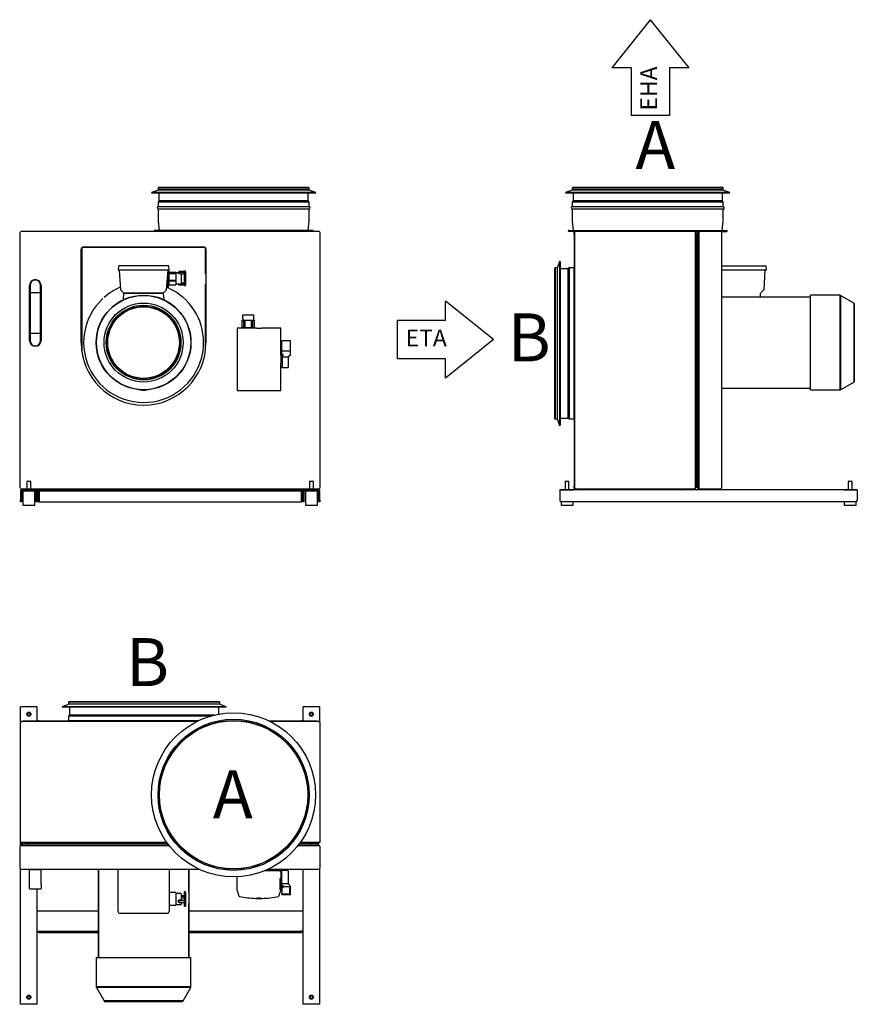
# Model space of a CAD drawing. Units: millimetres. Extents: x -2023 to -277, y -899 to 1154.
import ezdxf

# ---------------------------------------------------------------- set-up
doc = ezdxf.new("R2010")
doc.units = ezdxf.units.MM
doc.linetypes.add('SLD-Center', pattern=[19.05, 15.24, -1.27, 1.27, -1.27])
doc.layers.add('LENKIMO', color=1, linetype='SLD-Center')
doc.layers.add('SLD-0', color=7, linetype='Continuous')

msp = doc.modelspace()

# ---------------------------------------------------------------- linework, layer by layer
for p, q in [((-708.8, 1153.9), (-788.8, 1053.9)), ((-708.8, 1153.9), (-628.8, 1053.9)), ((-748.8, 1053.9), (-788.8, 1053.9)), ((-748.8, 1053.9), (-748.8, 953.9)), ((-628.8, 1053.9), (-668.8, 1053.9)), ((-668.8, 1053.9), (-668.8, 953.9)), ((-668.8, 953.9), (-748.8, 953.9)), ((-1035.7, 486.9), (-1135.7, 566.9)), ((-1135.7, 526.9), (-1135.7, 566.9)), ((-1135.7, 526.9), (-1235.7, 526.9)), ((-1235.7, 446.9), (-1235.7, 526.9)), ((-1035.7, 486.9), (-1135.7, 406.9)), ((-1135.7, 446.9), (-1235.7, 446.9)), ((-1135.7, 406.9), (-1135.7, 446.9)), ((-2007.1, 192), (-2008.1, 191)), ((-2008.1, 191), (-2008.1, 174)), ((-2007.7, 191), (-2008.1, 191)), ((-2000.1, 191), (-2007.7, 191)), ((-2007.1, 192), (-2006.8, 192)), ((-2006.8, 192), (-2001.1, 192)), ((-2000.1, 191), (-2001.1, 192)), ((-2000.1, 174), (-2000.1, 191)), ((-1418.1, 192), (-1419.1, 191)), ((-1419.1, 191), (-1419.1, 174)), ((-1418.7, 191), (-1419.1, 191)), ((-1411.1, 191), (-1418.7, 191)), ((-1418.1, 192), (-1417.8, 192)), ((-1417.8, 192), (-1412.1, 192)), ((-1411.1, 191), (-1412.1, 192)), ((-1411.1, 174), (-1411.1, 191)), ((-885.3, 192), (-886.3, 191)), ((-886.3, 191), (-886.3, 174)), ((-885.9, 191), (-886.3, 191)), ((-878.3, 191), (-885.9, 191)), ((-885.3, 192), (-885, 192)), ((-885, 192), (-879.3, 192)), ((-878.3, 191), (-879.3, 192)), ((-878.3, 174), (-878.3, 191)), ((-295.3, 192), (-296.3, 191)), ((-296.3, 191), (-296.3, 174)), ((-295.9, 191), (-296.3, 191)), ((-288.3, 191), (-295.9, 191)), ((-295.3, 192), (-295, 192)), ((-295, 192), (-289.3, 192)), ((-288.3, 191), (-289.3, 192)), ((-288.3, 174), (-288.3, 191)), ((-2016.6, 172), (-2016.6, 142)), ((-2016.6, 172), (-1991.6, 172)), ((-1991.6, 142), (-1991.6, 172)), ((-1427.6, 172), (-1427.6, 142)), ((-1427.6, 172), (-1402.6, 172)), ((-1402.6, 142), (-1402.6, 172)), ((-894.8, 174), (-869.8, 174)), ((-304.8, 174), (-279.8, 174)), ((-894.8, 149), (-894.8, 142)), ((-869.8, 142), (-869.8, 149)), ((-304.8, 149), (-304.8, 142)), ((-279.8, 142), (-279.8, 149)), ((-2016.6, 142), (-2015.3, 142)), ((-2015.3, 142), (-1991.6, 142)), ((-1427.6, 142), (-1426.3, 142)), ((-1426.3, 142), (-1402.6, 142)), ((-894.8, 142), (-893.5, 142)), ((-893.5, 142), (-869.8, 142)), ((-304.8, 142), (-303.5, 142)), ((-303.5, 142), (-279.8, 142))]:
    msp.add_line(p, q)
for centre, radius in [((-2004.1, -293.9), 4.25), ((-2004.1, -293.9), 4), ((-2004.1, -293.9), 3), ((-1415.1, -293.9), 4.25), ((-1415.1, -293.9), 4), ((-1415.1, -293.9), 3), ((-2004.1, -883.9), 4.25), ((-2004.1, -883.9), 4), ((-2004.1, -883.9), 3), ((-1415.1, -883.9), 4.25), ((-1415.1, -883.9), 4), ((-1415.1, -883.9), 3)]:
    msp.add_circle(centre, radius)
at = {"layer": 'SLD-0'}
for p, q in [((-1734.8, 802.7), (-1734.8, 798.9)), ((-1419.8, 802.7), (-1734.8, 802.7)), ((-1421, 803.9), (-1733.5, 803.9)), ((-1419.8, 798.9), (-1419.8, 802.7)), ((-871.6, 802.7), (-871.6, 798.9)), ((-556.6, 802.7), (-871.6, 802.7)), ((-557.9, 803.9), (-870.4, 803.9)), ((-556.6, 798.9), (-556.6, 802.7)), ((-1734, 798.6), (-1748.3, 793.4)), ((-1748.3, 793.4), (-1748, 792.4)), ((-1406.2, 793.4), (-1748.3, 793.4)), ((-1406.6, 792.4), (-1748, 792.4)), ((-1419.8, 798.9), (-1734.8, 798.9)), ((-1734, 798.9), (-1734, 798.6)), ((-1420.6, 798.6), (-1734, 798.6)), ((-1733, 792.4), (-1733, 776.1)), ((-1421.6, 776.1), (-1421.6, 792.4)), ((-1420.6, 798.6), (-1420.6, 798.9)), ((-1406.2, 793.4), (-1420.6, 798.6)), ((-1406.6, 792.4), (-1406.2, 793.4)), ((-870.8, 798.6), (-885.2, 793.4)), ((-885.2, 793.4), (-884.8, 792.4)), ((-543.1, 793.4), (-885.2, 793.4)), ((-543.4, 792.4), (-884.8, 792.4)), ((-556.6, 798.9), (-871.6, 798.9)), ((-870.8, 798.9), (-870.8, 798.6)), ((-557.4, 798.6), (-870.8, 798.6)), ((-869.8, 792.4), (-869.8, 776.1)), ((-558.4, 776.1), (-558.4, 792.4)), ((-557.4, 798.6), (-557.4, 798.9)), ((-543.1, 793.4), (-557.4, 798.6)), ((-543.4, 792.4), (-543.1, 793.4)), ((-1733, 776.1), (-1734.8, 773.5)), ((-1734.8, 773.5), (-1734.8, 763.9)), ((-1419.8, 773.5), (-1734.8, 773.5)), ((-1419.8, 763.9), (-1734.8, 763.9)), ((-1421.6, 776.1), (-1733, 776.1)), ((-1419.8, 773.5), (-1421.6, 776.1)), ((-1419.8, 763.9), (-1419.8, 773.5)), ((-869.8, 776.1), (-871.6, 773.5)), ((-871.6, 773.5), (-871.6, 763.9)), ((-556.6, 773.5), (-871.6, 773.5)), ((-556.6, 763.9), (-871.6, 763.9)), ((-558.4, 776.1), (-869.8, 776.1)), ((-556.6, 773.5), (-558.4, 776.1)), ((-556.6, 763.9), (-556.6, 773.5)), ((-1734.8, 758.7), (-1734.8, 733.9)), ((-1419.8, 758.7), (-1734.8, 758.7)), ((-1419.8, 733.9), (-1419.8, 758.7)), ((-871.6, 758.7), (-871.6, 733.9)), ((-556.6, 758.7), (-871.6, 758.7)), ((-556.6, 733.9), (-556.6, 758.7)), ((-1734.8, 733.9), (-1732.6, 714.6)), ((-1422, 714.6), (-1419.8, 733.9)), ((-871.6, 733.9), (-869.4, 714.6)), ((-558.8, 714.6), (-556.6, 733.9)), ((-2023.1, 710.8), (-2023.1, 177.2)), ((-1639.7, 712.5), (-2021.5, 712.5)), ((-1412.8, 714.6), (-1741.8, 714.6)), ((-1514.9, 712.5), (-1639.7, 712.5)), ((-1398.8, 712.5), (-1514.9, 712.5)), ((-1397.1, 177.2), (-1397.1, 710.8)), ((-878.6, 714.6), (-549.6, 714.6)), ((-865.1, 712.5), (-878.6, 712.5)), ((-867.5, 711.3), (-866.8, 711.3)), ((-867.5, 706.3), (-867.5, 711.3)), ((-867.5, 706.3), (-867.5, 181.8)), ((-866.8, 711.3), (-866.8, 710.8)), ((-866.8, 710.8), (-866.8, 708.4)), ((-866.8, 710.8), (-865.1, 710.8)), ((-866.8, 708.4), (-866.8, 706.3)), ((-866.8, 706.3), (-866.8, 181.8)), ((-865.1, 711.1), (-866.1, 711.1)), ((-616.1, 712.5), (-865.1, 712.5)), ((-865.1, 710.8), (-865.1, 712.5)), ((-605.4, 712.5), (-616.1, 712.5)), ((-614.4, 177.2), (-614.4, 710.8)), ((-614.1, 708.9), (-614.4, 708.9)), ((-612.4, 708.5), (-614.4, 708.5)), ((-614.1, 712.5), (-614.1, 708.9)), ((-612.4, 708.5), (-612.4, 695.5)), ((-609.4, 711.3), (-607.9, 711.3)), ((-609.4, 706.3), (-609.4, 711.3)), ((-607.9, 706.3), (-609.4, 706.3)), ((-609.4, 706.3), (-609.4, 181.8)), ((-607.9, 711.3), (-607.9, 710)), ((-607.9, 710), (-607.9, 710)), ((-607.9, 709.8), (-607.9, 710)), ((-607.9, 709.8), (-607.9, 708.4)), ((-607.9, 708.4), (-607.9, 706.3)), ((-607.9, 706.3), (-607.9, 181.8)), ((-561.9, 712.5), (-605.4, 712.5)), ((-561.9, 712.5), (-549.6, 712.5)), ((-559.4, 178), (-559.4, 710)), ((-1893.9, 678.3), (-1893.9, 464.2)), ((-1636.9, 679.3), (-1892.9, 679.3)), ((-1889.9, 680.3), (-1639.9, 680.3)), ((-1635.9, 623.8), (-1635.9, 678.3)), ((-612.4, 695.5), (-614.4, 695.5)), ((-612.4, 695.5), (-612.4, 192.5)), ((-609.4, 695.5), (-612.4, 695.5)), ((-1894.9, 480.3), (-1894.9, 675.3)), ((-1634.9, 675.3), (-1634.9, 602.6)), ((-1817.5, 640.3), (-1817.9, 631.8)), ((-1716.4, 640.8), (-1813.5, 640.8)), ((-1711.9, 631.8), (-1712.4, 640.3)), ((-903.2, 636.5), (-907, 636.5)), ((-907, 636.5), (-907, 321.5)), ((-903.2, 636.5), (-903.2, 321.5)), ((-897.7, 650), (-902.9, 635.7)), ((-896.8, 649.7), (-897.7, 650)), ((-897.7, 650), (-897.7, 308)), ((-896.8, 649.7), (-896.8, 308.3)), ((-877.8, 636.5), (-880.4, 634.7)), ((-868.2, 636.5), (-877.8, 636.5)), ((-877.8, 636.5), (-877.8, 321.5)), ((-868.2, 636.5), (-868.2, 520.4)), ((-471.4, 640.3), (-558.6, 640.3)), ((-467.4, 640.3), (-467.6, 640.3)), ((-466.9, 631.8), (-467.4, 640.3)), ((-1813.9, 631.8), (-1817.9, 631.8)), ((-1815.9, 631.8), (-1812.9, 590.8)), ((-1715.9, 631.8), (-1813.9, 631.8)), ((-1716.9, 590.8), (-1713.9, 631.8)), ((-1711.9, 631.8), (-1715.9, 631.8)), ((-1714.4, 618.1), (-1714.7, 613.8)), ((-1714.4, 618.1), (-1714.4, 613.8)), ((-1712.4, 629.3), (-1713.9, 629.3)), ((-1713.9, 618.2), (-1713.9, 618.5)), ((-1713.9, 618.2), (-1713.9, 613.8)), ((-1712.4, 629.3), (-1712.4, 628.2)), ((-1712.4, 628.2), (-1712.4, 600.3)), ((-1697.4, 627), (-1712.4, 627)), ((-1697.4, 627), (-1712.4, 627)), ((-1712.4, 625.9), (-1697.4, 625.9)), ((-1697.4, 624.4), (-1712.4, 624.4)), ((-1697.4, 627), (-1697.4, 625.9)), ((-1697.4, 627), (-1697.4, 627)), ((-1692.4, 626.3), (-1697.4, 626.3)), ((-1697.4, 625.9), (-1697.4, 624.4)), ((-1697.4, 624.4), (-1697.4, 610.7)), ((-1692.4, 627.3), (-1690.6, 629.1)), ((-1690.6, 627.5), (-1692.4, 625.8)), ((-1692.4, 625.8), (-1692.4, 627.3)), ((-1692.4, 624.5), (-1692.4, 625.8)), ((-1692.4, 624.5), (-1686.4, 624.5)), ((-1680.4, 629.1), (-1690.6, 629.1)), ((-1690.6, 627.5), (-1680.4, 627.5)), ((-1686.4, 624.5), (-1686.4, 603.3)), ((-1686.4, 624.4), (-1680.4, 624.4)), ((-1678.4, 629.5), (-1680.4, 629.5)), ((-1680.4, 629.5), (-1680.4, 629.1)), ((-1680.4, 627.5), (-1680.4, 600)), ((-1678.4, 628.4), (-1678.4, 629.5)), ((-1678.4, 600), (-1678.4, 628.4)), ((-1677.4, 628.5), (-1677.4, 627.5)), ((-1677.4, 627.5), (-1677.4, 601)), ((-908.2, 635.3), (-908.2, 322.8)), ((-902.9, 635.7), (-903.2, 635.7)), ((-902.9, 635.7), (-902.9, 322.3)), ((-880.4, 634.7), (-896.8, 634.7)), ((-880.4, 634.7), (-880.4, 323.3)), ((-470.9, 631.8), (-559.4, 631.8)), ((-469.9, 631.8), (-471.9, 590.8)), ((-466.9, 631.8), (-470.9, 631.8)), ((-2001.6, 600), (-2002.6, 600)), ((-2002.6, 584.8), (-2002.6, 600)), ((-2001.6, 600), (-2001.6, 585)), ((-1979.6, 585), (-1979.6, 600)), ((-1979.6, 600), (-1978.6, 600)), ((-1978.6, 600), (-1978.6, 584.8)), ((-1714.4, 613.8), (-1714.7, 613.8)), ((-1714.4, 613.8), (-1714.4, 594.8)), ((-1713.9, 600.3), (-1712.4, 600.3)), ((-1712.4, 610.7), (-1697.4, 610.7)), ((-1697.4, 608.5), (-1712.4, 608.5)), ((-1712.4, 601.1), (-1697.4, 601.1)), ((-1712.4, 600.8), (-1697.4, 600.8)), ((-1697.4, 610.7), (-1697.4, 608.5)), ((-1697.4, 608.5), (-1697.4, 601.1)), ((-1697.4, 603.3), (-1686.4, 603.3)), ((-1697.4, 601.1), (-1697.4, 600.8)), ((-1692.4, 602.2), (-1692.4, 603.3)), ((-1692.4, 602.2), (-1690.6, 600.5)), ((-1680.4, 600.5), (-1690.6, 600.5)), ((-1686.4, 605.2), (-1680.4, 605.2)), ((-1686.4, 603.6), (-1680.4, 603.6)), ((-1680.4, 600), (-1678.4, 600)), ((-1635.9, 464.2), (-1635.9, 602.7)), ((-1634.9, 602.6), (-1634.9, 480.3)), ((-2002.6, 500.2), (-2002.6, 584.8)), ((-2001.6, 585), (-2001.6, 500)), ((-2001.6, 585), (-1979.6, 585)), ((-1979.6, 500), (-1979.6, 585)), ((-1978.6, 584.8), (-1978.6, 500.2)), ((-1812.9, 590.8), (-1806.5, 584.4)), ((-1806.9, 570.2), (-1805.9, 583.8)), ((-1805.9, 583.8), (-1803.9, 583.8)), ((-1803.9, 583.8), (-1725.9, 583.8)), ((-1802.3, 584.4), (-1727.6, 584.4)), ((-1723.9, 583.8), (-1725.9, 583.8)), ((-1723.9, 583.8), (-1723, 570.2)), ((-1723.3, 584.4), (-1716.9, 590.8)), ((-1714.4, 594.8), (-1716.2, 594.8)), ((-396.3, 575.6), (-559.4, 575.6)), ((-478.9, 575.6), (-478.9, 583.8)), ((-471.9, 590.8), (-478.3, 584.4)), ((-471.9, 590.8), (-471.9, 590.8)), ((-374.9, 575.6), (-396.3, 575.6)), ((-313.8, 579.6), (-374.9, 579.6)), ((-374.9, 386), (-374.9, 579.6)), ((-313.8, 579.6), (-313.8, 550.6)), ((-284.6, 563.2), (-312.2, 579.1)), ((-312.2, 579.1), (-312.2, 550.3)), ((-284.6, 563.2), (-284.6, 539)), ((-282.9, 401.3), (-282.9, 560.4)), ((-1558.3, 538.3), (-1535.6, 538.3)), ((-1558.3, 532.3), (-1558.3, 538.3)), ((-1535.6, 538.3), (-1535.6, 532.3)), ((-313.8, 550.6), (-313.8, 382.1)), ((-312.2, 550.3), (-312.2, 382.5)), ((-284.6, 539), (-284.6, 398.4)), ((-1560.3, 527.3), (-1560.3, 512.3)), ((-1560.3, 527.3), (-1560.2, 527.3)), ((-1560.2, 527.3), (-1560.2, 512.3)), ((-1560.2, 527.3), (-1555.9, 527.3)), ((-1558.3, 532.3), (-1559.7, 532.3)), ((-1558.4, 532.3), (-1558.4, 527.3)), ((-1555.9, 512.3), (-1555.9, 527.3)), ((-1555.9, 527.3), (-1554, 527.3)), ((-1554, 527.3), (-1554, 512.3)), ((-1554, 527.3), (-1539.9, 527.3)), ((-1539.9, 512.3), (-1539.9, 527.3)), ((-1539.9, 527.3), (-1538, 527.3)), ((-1538, 527.3), (-1538, 512.3)), ((-1538, 527.3), (-1533.6, 527.3)), ((-1534.2, 532.3), (-1535.6, 532.3)), ((-1535.4, 527.3), (-1535.4, 532.3)), ((-1533.6, 512.3), (-1533.6, 527.3)), ((-1533.6, 527.3), (-1533.5, 527.3)), ((-1533.5, 512.3), (-1533.5, 527.3)), ((-868.3, 519.9), (-868.3, 518.1)), ((-868.2, 517.6), (-868.2, 370.4)), ((-2002.6, 485), (-2002.6, 500.2)), ((-1979.6, 500), (-2001.6, 500)), ((-2001.6, 500), (-2001.6, 485)), ((-1979.6, 485), (-1979.6, 500)), ((-1978.6, 500.2), (-1978.6, 485)), ((-1569.9, 509.8), (-1569.9, 381.8)), ((-1529.4, 510.8), (-1568.9, 510.8)), ((-1561.4, 512.3), (-1561.4, 510.8)), ((-1561.4, 512.3), (-1532.4, 512.3)), ((-1532.4, 510.8), (-1532.4, 512.3)), ((-1529.4, 510.8), (-1519.4, 510.8)), ((-1479.9, 510.8), (-1519.4, 510.8)), ((-1478.9, 454.3), (-1478.9, 509.8)), ((-2002.6, 485), (-2001.6, 485)), ((-1978.6, 485), (-1979.6, 485)), ((-1458.9, 484.6), (-1476.9, 484.6)), ((-1476.9, 462.6), (-1476.9, 484.6)), ((-1458.9, 462.6), (-1458.9, 484.6)), ((-1476.9, 464.6), (-1478.9, 464.6)), ((-1478.9, 454.3), (-1478.9, 437.3)), ((-1458.9, 462.6), (-1476.9, 462.6)), ((-1476.9, 455.8), (-1476.9, 462.6)), ((-1473.9, 455.8), (-1476.9, 455.8)), ((-1476.4, 455.8), (-1476.4, 431.2)), ((-1476.4, 454.4), (-1473.9, 454.4)), ((-1476.4, 453.6), (-1473.9, 453.6)), ((-1473.9, 453.6), (-1473.9, 455.8)), ((-1458.9, 454.3), (-1463.4, 451.2)), ((-1458.9, 454.3), (-1458.9, 462.6)), ((-1478.9, 381.8), (-1478.9, 437.3)), ((-1476.4, 431.2), (-1478.9, 431.2)), ((-1476.9, 428.8), (-1476.9, 431.2)), ((-1476.4, 451.2), (-1463.4, 451.2)), ((-1463.9, 450.1), (-1476.4, 450.1)), ((-1463.9, 450.1), (-1463.9, 428.8)), ((-1478.9, 431), (-1476.9, 431)), ((-1476.9, 428.8), (-1463.9, 428.8)), ((-312.2, 382.5), (-284.6, 398.4)), ((-1568.9, 380.8), (-1519.4, 380.8)), ((-1519.4, 380.8), (-1479.9, 380.8)), ((-868.2, 370.4), (-868.2, 321.5)), ((-559.4, 386), (-374.9, 386)), ((-374.9, 382.1), (-374.9, 386)), ((-374.9, 382.1), (-313.8, 382.1)), ((-907, 321.5), (-903.2, 321.5)), ((-903.2, 322.3), (-902.9, 322.3)), ((-902.9, 322.3), (-897.7, 308)), ((-897.7, 308), (-896.8, 308.3)), ((-896.8, 323.3), (-880.4, 323.3)), ((-880.4, 323.3), (-877.8, 321.5)), ((-877.8, 321.5), (-868.2, 321.5)), ((-612.4, 192.5), (-614.4, 192.5)), ((-612.4, 192.5), (-612.4, 179.5)), ((-609.4, 192.5), (-612.4, 192.5)), ((-2021.6, 171), (-2021.6, 152)), ((-2021.5, 175.5), (-2011.5, 175.5)), ((-2019.6, 171), (-2019.6, 152)), ((-1989.6, 174), (-2018.6, 174)), ((-1989.6, 172), (-2018.6, 172)), ((-2011.5, 175.5), (-1422.5, 175.5)), ((-1989.6, 172), (-1989.6, 174)), ((-1986.6, 171), (-1988.6, 171)), ((-1988.6, 152), (-1988.6, 171)), ((-1986.6, 172.5), (-1986.6, 174)), ((-1986.6, 174), (-1982.7, 174)), ((-1986.6, 172.5), (-1982.7, 172.5)), ((-1986.6, 152), (-1986.6, 171)), ((-1986.2, 166), (-1986.6, 166)), ((-1986.2, 156.9), (-1986.2, 166)), ((-1985.2, 171.5), (-1985.2, 149)), ((-1985.2, 171.5), (-1982.7, 171.5)), ((-1982.7, 174), (-1982.7, 171.5)), ((-1982.7, 174), (-1436.7, 174)), ((-1982.7, 171.5), (-1982.7, 149)), ((-1982.7, 171.5), (-1436.7, 171.5)), ((-1436.7, 174), (-1436.7, 171.5)), ((-1432.8, 174), (-1436.7, 174)), ((-1432.8, 172.5), (-1436.7, 172.5)), ((-1436.7, 171.5), (-1436.7, 149)), ((-1436.7, 171.5), (-1434.2, 171.5)), ((-1434.2, 171.5), (-1434.2, 149)), ((-1434, 161), (-1434, 165)), ((-1432.6, 166), (-1433, 166)), ((-1433, 166), (-1433, 161.1)), ((-1432.8, 174), (-1432.8, 172.5)), ((-1430.6, 171), (-1432.6, 171)), ((-1432.6, 171), (-1432.6, 152)), ((-1430.6, 171), (-1430.6, 152)), ((-1429.6, 174), (-1429.6, 172)), ((-1400.6, 174), (-1429.6, 174)), ((-1400.6, 172), (-1429.6, 172)), ((-1422.5, 175.5), (-1398.8, 175.5)), ((-1399.6, 152), (-1399.6, 171)), ((-1397.6, 152), (-1397.6, 171)), ((-277.3, 174), (-897.3, 174)), ((-897.3, 174), (-897.3, 171)), ((-897.3, 171), (-897.3, 152)), ((-867.5, 176.8), (-867.5, 181.8)), ((-866.8, 176.8), (-867.5, 176.8)), ((-866.8, 181.8), (-866.8, 179.6)), ((-866.8, 179.6), (-866.8, 177.2)), ((-866.8, 177.2), (-866.8, 176.8)), ((-865.1, 175.5), (-616.1, 175.5)), ((-850.6, 175.5), (-850.6, 174.3)), ((-850.6, 174.3), (-837.6, 174.3)), ((-837.6, 174.3), (-837.6, 175.5)), ((-643.6, 175.5), (-643.6, 174.3)), ((-643.6, 174.3), (-630.6, 174.3)), ((-630.6, 174.3), (-630.6, 175.5)), ((-612.4, 179.5), (-614.4, 179.5)), ((-612.4, 179.5), (-609.4, 179.5)), ((-609.4, 176.8), (-609.4, 181.8)), ((-609.4, 181.8), (-607.9, 181.8)), ((-607.9, 176.8), (-609.4, 176.8)), ((-607.9, 181.8), (-607.9, 179.5)), ((-607.9, 179.6), (-607.9, 178.2)), ((-607.9, 178), (-607.9, 178.2)), ((-607.9, 178), (-607.9, 176.8)), ((-607.9, 178), (-607.9, 178)), ((-605.4, 175.5), (-561.9, 175.5)), ((-277.3, 174), (-277.3, 171)), ((-277.3, 171), (-277.3, 152)), ((-2021.6, 149), (-2021.6, 152)), ((-2019.6, 149), (-2021.6, 149)), ((-2019.6, 152), (-2019.6, 149)), ((-1988.6, 152), (-1986.6, 152)), ((-1988.6, 149), (-1988.6, 152)), ((-1986.6, 149), (-1988.6, 149)), ((-1986.6, 155), (-1986.2, 155)), ((-1986.6, 152), (-1986.6, 149)), ((-1986.2, 155), (-1986.2, 156.9)), ((-1982.7, 149), (-1985.2, 149)), ((-1982.7, 149), (-1436.7, 149)), ((-1434.2, 149), (-1436.7, 149)), ((-1434, 163), (-1434.2, 163)), ((-1434.2, 158), (-1434, 158)), ((-1434, 156), (-1434, 161)), ((-1433, 161.1), (-1433, 155)), ((-1433, 155), (-1432.6, 155)), ((-1432.6, 152), (-1430.6, 152)), ((-1432.6, 149), (-1432.6, 152)), ((-1430.6, 149), (-1432.6, 149)), ((-1430.6, 152), (-1430.6, 149)), ((-1399.6, 149), (-1399.6, 152)), ((-1397.6, 149), (-1399.6, 149)), ((-1397.6, 152), (-1397.6, 149)), ((-280.3, 149), (-894.3, 149)), ((-2021.6, -309.9), (-2021.6, -278.9)), ((-2018.6, -278.9), (-2021.6, -278.9)), ((-1989.6, -278.9), (-2018.6, -278.9)), ((-1986.6, -278.9), (-1989.6, -278.9)), ((-1986.6, -307.9), (-1986.6, -278.9)), ((-1920.3, -273.3), (-1934.7, -278.5)), ((-1934.7, -278.5), (-1934.3, -279.4)), ((-1592.6, -278.5), (-1934.7, -278.5)), ((-1592.9, -279.4), (-1934.3, -279.4)), ((-1921.1, -269.2), (-1921.1, -273)), ((-1606.1, -269.2), (-1921.1, -269.2)), ((-1606.1, -273), (-1921.1, -273)), ((-1920.3, -273), (-1920.3, -273.3)), ((-1606.9, -273.3), (-1920.3, -273.3)), ((-1607.4, -268), (-1919.9, -268)), ((-1919.3, -279.4), (-1919.3, -295.8)), ((-1607.9, -293.8), (-1607.9, -279.4)), ((-1606.9, -273.3), (-1606.9, -273)), ((-1592.6, -278.5), (-1606.9, -273.3)), ((-1606.1, -273), (-1606.1, -269.2)), ((-1592.9, -279.4), (-1592.6, -278.5)), ((-1432.6, -307.9), (-1432.6, -278.9)), ((-1429.6, -278.9), (-1432.6, -278.9)), ((-1400.6, -278.9), (-1429.6, -278.9)), ((-1397.6, -278.9), (-1400.6, -278.9)), ((-1397.6, -309.9), (-1397.6, -278.9)), ((-1984.7, -307.9), (-1986.5, -307.9)), ((-1919.3, -295.8), (-1921.1, -298.4)), ((-1921.1, -298.4), (-1921.1, -308)), ((-1626.8, -298.4), (-1921.1, -298.4)), ((-1617.4, -295.8), (-1919.3, -295.8)), ((-1846.7, -307.9), (-1848.5, -307.9)), ((-1708.7, -307.9), (-1710.5, -307.9)), ((-1434.3, -307.9), (-1434.5, -307.9)), ((-1432.7, -307.9), (-1434.3, -307.9)), ((-2022.1, -311.1), (-2022.1, -560.1)), ((-2020.9, -309.4), (-2020.9, -308.7)), ((-2020.9, -308.7), (-2015.9, -308.7)), ((-2020.4, -309.4), (-2020.9, -309.4)), ((-2020.4, -309.4), (-2019.7, -309.4)), ((-2019.7, -309.4), (-2018, -309.4)), ((-2015.9, -309.4), (-2018, -309.4)), ((-1652.9, -308.7), (-2015.9, -308.7)), ((-1654.3, -309.4), (-2015.9, -309.4)), ((-1849.1, -308), (-1921.1, -308)), ((-1711.1, -308), (-1846.2, -308)), ((-1651.5, -308), (-1708.2, -308)), ((-1403.3, -308.7), (-1501.6, -308.7)), ((-1403.3, -309.4), (-1500.2, -309.4)), ((-1403.3, -308.7), (-1398.3, -308.7)), ((-1401.3, -309.4), (-1403.3, -309.4)), ((-1401.3, -309.4), (-1399.5, -309.4)), ((-1399.5, -309.4), (-1398.8, -309.4)), ((-1398.3, -309.4), (-1398.8, -309.4)), ((-1398.3, -308.7), (-1398.3, -309.4)), ((-1397.1, -560.1), (-1397.1, -311.1)), ((-2023.1, -570.8), (-2023.1, -614.3)), ((-2021.6, -568.5), (-2021.6, -561.3)), ((-2021.1, -568.3), (-2021.1, -566.8)), ((-2021.1, -566.8), (-2016.1, -566.8)), ((-2020.6, -568.3), (-2021.1, -568.3)), ((-2020.6, -568.3), (-2020.6, -568.3)), ((-2020.6, -568.3), (-2020.5, -568.3)), ((-2019.4, -568.3), (-2020.5, -568.3)), ((-2019.7, -561.8), (-2020.4, -561.8)), ((-1716.3, -561.8), (-2019.7, -561.8)), ((-2016.1, -568.3), (-2019.4, -568.3)), ((-2018.6, -566.8), (-2018.6, -561.8)), ((-2018.1, -563.8), (-2018.1, -561.8)), ((-2005.1, -563.8), (-2018.1, -563.8)), ((-2016.1, -566.8), (-2016.1, -568.3)), ((-1712.5, -566.8), (-2016.1, -566.8)), ((-1711.4, -568.3), (-2016.1, -568.3)), ((-2005.1, -563.8), (-2005.1, -561.8)), ((-2005.1, -566.8), (-2005.1, -563.8)), ((-1714.8, -563.8), (-2005.1, -563.8)), ((-1404.1, -568.3), (-1443.2, -568.3)), ((-1404.1, -566.8), (-1442, -566.8)), ((-1414.1, -563.8), (-1439.8, -563.8)), ((-1399.5, -561.8), (-1438.3, -561.8)), ((-1414.1, -563.8), (-1414.1, -561.8)), ((-1401.1, -563.8), (-1414.1, -563.8)), ((-1414.1, -566.8), (-1414.1, -563.8)), ((-1404.1, -568.3), (-1404.1, -566.8)), ((-1404.1, -566.8), (-1399.1, -566.8)), ((-1400.8, -568.3), (-1404.1, -568.3)), ((-1401.1, -563.8), (-1401.1, -561.8)), ((-1399.8, -568.3), (-1400.8, -568.3)), ((-1400.6, -566.8), (-1400.6, -561.8)), ((-1399.8, -568.3), (-1399.6, -568.3)), ((-1399.1, -568.3), (-1399.6, -568.3)), ((-1399.6, -568.3), (-1399.6, -568.3)), ((-1398.8, -561.8), (-1399.5, -561.8)), ((-1399.1, -566.8), (-1399.1, -568.3)), ((-1397.8, -560.1), (-1397.1, -560.1)), ((-1397.1, -614.3), (-1397.1, -570.8)), ((-1397.6, -898.9), (-1397.6, -615.8)), ((-2021.6, -898.9), (-2021.6, -616.6)), ((-2020.6, -616.8), (-1650.2, -616.8)), ((-2001.1, -618.3), (-2002.6, -618.3)), ((-2002.6, -649.3), (-2002.6, -618.3)), ((-1978.6, -618.3), (-2001.1, -618.3)), ((-1978.6, -649.3), (-1978.6, -618.3)), ((-1859.8, -616.8), (-1859.8, -801.3)), ((-1858.9, -616.8), (-1858.9, -801.3)), ((-1817.9, -705.3), (-1817.9, -616.8)), ((-1711.9, -616.8), (-1711.9, -705.3)), ((-1670.9, -665.9), (-1670.9, -616.8)), ((-1670.1, -685.9), (-1670.1, -616.8)), ((-1569.9, -633), (-1570.3, -633.2)), ((-1569.9, -660.3), (-1569.9, -633)), ((-1569.9, -633), (-1569.9, -633)), ((-1480.9, -620.8), (-1513.5, -620.8)), ((-1508.7, -618.8), (-1480.9, -618.8)), ((-1504.3, -616.8), (-1399.6, -616.8)), ((-1502.4, -616.8), (-1502.4, -618.8)), ((-1498.1, -616.8), (-1498.1, -618.8)), ((-1494.9, -616.8), (-1494.9, -618.8)), ((-1485.9, -618.8), (-1485.9, -616.8)), ((-1485.3, -616.8), (-1485.3, -618.8)), ((-1480.9, -616.8), (-1480.9, -618.8)), ((-1480.9, -620.8), (-1480.9, -618.8)), ((-1480.9, -620.8), (-1478.9, -620.8)), ((-1478.9, -620.8), (-1478.9, -636.8)), ((-1476.9, -621.8), (-1478.9, -621.8)), ((-1463.9, -619.8), (-1476.9, -619.8)), ((-1476.9, -646.9), (-1476.9, -619.8)), ((-1463.9, -619.8), (-1463.9, -646.9)), ((-1432.6, -898.9), (-1432.6, -616.8)), ((-2002.6, -657.3), (-2002.6, -649.3)), ((-1978.6, -649.3), (-1978.6, -657.3)), ((-1479.9, -653.3), (-1479.9, -636.8)), ((-1479.9, -636.8), (-1478.9, -636.8)), ((-1479.9, -660.3), (-1479.9, -653.3)), ((-1479.9, -653.3), (-1478.9, -653.3)), ((-1478.9, -636.8), (-1478.9, -653.3)), ((-1478.9, -651.3), (-1476.9, -651.3)), ((-1478.9, -653.3), (-1478.9, -660.3)), ((-1476.4, -653.3), (-1478.9, -653.3)), ((-1476.9, -646.9), (-1463.9, -646.9)), ((-1476.9, -648), (-1476.9, -646.9)), ((-1476.9, -651.6), (-1476.9, -648)), ((-1463.4, -648), (-1476.9, -648)), ((-1473.9, -651.6), (-1476.9, -651.6)), ((-1476.9, -651.6), (-1476.9, -652.1)), ((-1473.9, -652.1), (-1476.9, -652.1)), ((-1476.9, -652.1), (-1476.9, -653.3)), ((-1473.9, -655.2), (-1476.9, -655.2)), ((-1476.9, -655.2), (-1476.9, -669.4)), ((-1476.4, -653.3), (-1476.4, -655.2)), ((-1473.9, -653.7), (-1476.4, -653.7)), ((-1473.9, -654.1), (-1473.9, -651.6)), ((-1460.4, -654.1), (-1473.9, -654.1)), ((-1473.9, -654.1), (-1473.9, -655.2)), ((-1463.4, -648), (-1458.9, -652.5)), ((-1460.4, -663.4), (-1460.4, -654.1)), ((-1458.9, -663.4), (-1458.9, -652.5)), ((-2001.6, -658.3), (-1979.6, -658.3)), ((-1986.6, -703.9), (-1986.6, -658.3)), ((-1697.4, -665.8), (-1711.9, -665.8)), ((-1697.4, -665.8), (-1697.4, -665.9)), ((-1697.4, -665.9), (-1697.4, -671.3)), ((-1686.4, -667.9), (-1697.4, -667.9)), ((-1697.4, -671.3), (-1697.4, -673.3)), ((-1697.4, -673.3), (-1697.4, -687.3)), ((-1686.4, -667.9), (-1686.4, -681.9)), ((-1686.4, -672), (-1680.4, -672)), ((-1686.4, -673.3), (-1680.4, -673.3)), ((-1686.4, -677), (-1680.4, -677)), ((-1678.4, -664.7), (-1680.4, -664.7)), ((-1680.4, -664.7), (-1680.4, -683.1)), ((-1678.4, -685), (-1678.4, -664.7)), ((-1677.4, -665.7), (-1677.4, -684.7)), ((-1676.7, -667.8), (-1677.4, -668)), ((-1569.9, -660.3), (-1569.9, -660.3)), ((-1565.4, -674.3), (-1569.9, -660.3)), ((-1565.4, -674.3), (-1565.4, -674.3)), ((-1478.9, -660.3), (-1483.5, -674.3)), ((-1483.5, -674.3), (-1483.5, -674.3)), ((-1478.9, -660.3), (-1478.9, -660.3)), ((-1478.9, -660.3), (-1478.9, -661.8)), ((-1478.9, -661.8), (-1476.9, -661.8)), ((-1460.4, -669.4), (-1476.9, -669.4)), ((-1476.9, -670.4), (-1476.9, -669.4)), ((-1458.9, -670.4), (-1476.9, -670.4)), ((-1458.9, -663.4), (-1460.4, -663.4)), ((-1460.4, -665.4), (-1460.4, -663.4)), ((-1460.4, -669.4), (-1460.4, -665.4)), ((-1458.9, -665.4), (-1460.4, -665.4)), ((-1458.9, -665.4), (-1458.9, -663.4)), ((-1458.9, -670.4), (-1458.9, -665.4)), ((-1711.9, -692.5), (-1697.4, -692.5)), ((-1697.4, -687.3), (-1697.4, -689.1)), ((-1697.4, -689.1), (-1697.4, -692.4)), ((-1697.4, -690.9), (-1686.4, -690.9)), ((-1697.4, -692.4), (-1697.4, -692.5)), ((-1686.4, -681.9), (-1692.4, -681.9)), ((-1692.4, -682.4), (-1692.4, -681.9)), ((-1692.4, -686.1), (-1692.4, -682.4)), ((-1692.4, -682.4), (-1690.6, -683.1)), ((-1690.6, -686.8), (-1692.4, -686.1)), ((-1680.4, -683.1), (-1690.6, -683.1)), ((-1690.6, -686.8), (-1680.4, -686.8)), ((-1686.4, -681.9), (-1680.4, -681.9)), ((-1686.4, -686.8), (-1686.4, -690.9)), ((-1680.4, -686.8), (-1680.4, -694.2)), ((-1680.4, -694.2), (-1678.4, -694.2)), ((-1678.4, -694.2), (-1678.4, -685)), ((-1677.4, -684.7), (-1677.4, -693.2)), ((-1670.9, -801.3), (-1670.9, -688.5)), ((-1670.1, -688.1), (-1670.1, -685.9)), ((-1670.1, -801.3), (-1670.1, -688.2)), ((-1986.6, -746.4), (-1986.6, -703.9)), ((-1986.6, -703.9), (-1859.8, -703.9)), ((-1715.9, -709.3), (-1813.9, -709.3)), ((-1670.1, -703.9), (-1432.8, -703.9)), ((-1432.8, -703.9), (-1432.8, -746.4)), ((-1432.6, -733.4), (-1432.8, -733.4)), ((-1986.6, -746.4), (-1982.7, -746.4)), ((-1986.6, -898.9), (-1986.6, -746.4)), ((-1982.7, -746.4), (-1982.7, -748.9)), ((-1982.7, -746.4), (-1859.8, -746.4)), ((-1982.7, -748.9), (-1859.8, -748.9)), ((-1670.1, -746.4), (-1436.7, -746.4)), ((-1670.1, -748.9), (-1436.7, -748.9)), ((-1432.8, -746.4), (-1436.7, -746.4)), ((-1436.7, -746.4), (-1436.7, -748.9)), ((-1432.8, -744.4), (-1432.6, -744.4)), ((-1863.7, -801.3), (-1863.7, -862.4)), ((-1863.7, -801.3), (-1859.8, -801.3)), ((-1859.8, -801.3), (-1858.9, -801.3)), ((-1858.9, -801.3), (-1857.3, -801.3)), ((-1857.3, -801.3), (-1816.7, -801.3)), ((-1816.7, -801.3), (-1816.6, -801.3)), ((-1816.6, -801.3), (-1815, -801.3)), ((-1815, -801.3), (-1799.7, -801.3)), ((-1815, -801.3), (-1815, -801.3)), ((-1799.8, -801.3), (-1799.7, -801.3)), ((-1799.7, -801.3), (-1798.1, -801.3)), ((-1798.1, -801.3), (-1731.8, -801.3)), ((-1798.1, -801.3), (-1798.1, -801.3)), ((-1731.8, -801.3), (-1731.7, -801.3)), ((-1731.7, -801.3), (-1730.1, -801.3)), ((-1730.1, -801.3), (-1714.9, -801.3)), ((-1730.1, -801.3), (-1730.1, -801.3)), ((-1714.9, -801.3), (-1714.8, -801.3)), ((-1714.8, -801.3), (-1713.2, -801.3)), ((-1713.2, -801.3), (-1695.1, -801.3)), ((-1713.2, -801.3), (-1713.2, -801.3)), ((-1695.1, -801.3), (-1672.5, -801.3)), ((-1672.5, -801.3), (-1670.9, -801.3)), ((-1670.9, -801.3), (-1670.1, -801.3)), ((-1670.1, -801.3), (-1666.2, -801.3)), ((-1666.2, -862.4), (-1666.2, -801.3)), ((-1834.8, -862.4), (-1863.7, -862.4)), ((-1863.2, -864), (-1847.3, -891.6)), ((-1834.5, -864), (-1863.2, -864)), ((-1666.2, -862.4), (-1834.8, -862.4)), ((-1666.6, -864), (-1834.5, -864)), ((-1682.6, -891.6), (-1666.6, -864)), ((-2018.6, -898.9), (-2021.6, -898.9)), ((-1989.6, -898.9), (-2018.6, -898.9)), ((-1986.6, -898.9), (-1989.6, -898.9)), ((-1823.2, -891.6), (-1847.3, -891.6)), ((-1844.5, -893.3), (-1685.4, -893.3)), ((-1682.6, -891.6), (-1823.2, -891.6)), ((-1429.6, -898.9), (-1432.6, -898.9)), ((-1400.6, -898.9), (-1429.6, -898.9)), ((-1397.6, -898.9), (-1400.6, -898.9))]:
    msp.add_line(p, q, dxfattribs=at)
at = {"layer": 'SLD-0', "flags": 128}
for points in [[(-609.4, 707.7), (-610.9, 708.3), (-612.4, 708.5)], [(-867.5, 637.7), (-867.9, 637.3), (-868.2, 636.5)], [(-1812.9, 590.8), (-1812.9, 590.8), (-1812.9, 590.8)], [(-1716.9, 590.8), (-1716.9, 590.8), (-1716.9, 590.8)], [(-868.2, 321.5), (-867.9, 320.7), (-867.5, 320.3)], [(-609.4, 180.3), (-610.9, 179.7), (-612.4, 179.5)], [(-1921.1, -308), (-1921.9, -308.3), (-1922.3, -308.7)], [(-2017.3, -566.8), (-2017.9, -565.3), (-2018.1, -563.8)], [(-1401.9, -566.8), (-1401.3, -565.3), (-1401.1, -563.8)]]:
    msp.add_lwpolyline(points, dxfattribs=at)
at = {"layer": 'SLD-0'}
for centre, radius in [((-1764.9, 480.8), 98.8), ((-1764.9, 480.8), 98.3), ((-1764.9, 480.8), 82.4), ((-1764.9, 480.8), 77.9), ((-1764.9, 480.8), 75.6), ((-1764.9, 480.8), 74.6), ((-1577.3, -462.1), 171), ((-1577.3, -462.1), 157.5), ((-1577.3, -462.1), 155), ((-1577.3, -462.1), 154.5)]:
    msp.add_circle(centre, radius, dxfattribs=at)
for centre, radius, start, end in [((-1733.5, 802.7), 1.25, 90, 180), ((-1421, 802.7), 1.25, 0, 90), ((-870.4, 802.7), 1.25, 90, 180), ((-557.9, 802.7), 1.25, 0, 90), ((-1734.1, 761.3), 2.7, 105.0261, 254.9739), ((-1420.5, 761.3), 2.7, 285.0261, 74.9739), ((-870.9, 761.3), 2.7, 105.0261, 254.9739), ((-557.3, 761.3), 2.7, 285.0261, 74.9739), ((-1741.8, 713.6), 1.05, 90, 270), ((-1412.8, 713.6), 1.05, 270, 90), ((-1399.5, 710.8), 1.7, 0, 64.8224), ((-878.6, 713.6), 1.05, 90, 270), ((-865.1, 710.8), 1.7, 90, 180), ((-865.1, 710.8), 1, 90, 180), ((-616.1, 710.8), 1.7, 0, 90), ((-605.4, 710), 2.5, 90, 180), ((-561.9, 710), 2.5, 0, 90), ((-549.6, 713.6), 1.05, 270, 90), ((-1889.9, 675.3), 5, 90, 180), ((-1639.9, 675.3), 5, 0, 90), ((-907, 635.3), 1.25, 90, 180), ((-1678.4, 628.5), 1, 0, 90), ((-1990.6, 600), 12, 0, 180), ((-1990.6, 600), 11, 0, 180), ((-1764.9, 480.8), 125, 112.7732, 131.0878), ((-1714.3, 616.4), 2.59, 267.2334, 278.3425), ((-1678.4, 601), 1, 270, 0), ((-1714.4, 595.3), 0.5, 270, 0), ((-1764.9, 480.8), 125, 0, 65.9768), ((-313.8, 576.3), 3.25, 60, 90), ((-1764.9, 480.8), 125, 132.6263, 0), ((-286.2, 560.4), 3.25, 0, 60), ((-863.4, 519.2), 5, 146.159, 172.1321), ((-863.4, 518.8), 5, 187.8679, 213.841), ((-1568.9, 509.8), 1, 92.7398, 177.2602), ((-1568.9, 509.8), 1, 177.2602, 180), ((-1568.9, 509.8), 1, 90, 92.7398), ((-1479.9, 509.8), 1, 87.2602, 90), ((-1479.9, 509.8), 1, 2.7398, 87.2602), ((-1479.9, 509.8), 1, 360, 2.7398), ((-1990.6, 485), 12, 180, 0), ((-1990.6, 485), 11, 180, 0), ((-1764.9, 480.3), 130, 180, 270), ((-1764.9, 480.3), 130, 270, 0), ((-286.2, 401.3), 3.25, 300, 0), ((-1764.9, 480.8), 99, 266.4719, 273.5281), ((-1568.9, 381.8), 1, 180, 182.7398), ((-1568.9, 381.8), 1, 182.7398, 267.2602), ((-1568.9, 381.8), 1, 267.2602, 270), ((-1479.9, 381.8), 1, 272.7398, 357.2602), ((-1479.9, 381.8), 1, 270, 272.7398), ((-1479.9, 381.8), 1, 357.2602, 360), ((-313.8, 385.3), 3.25, 270, 300), ((-907, 322.8), 1.25, 180, 270), ((-2018.6, 171), 3, 90, 180), ((-2018.6, 171), 1, 90, 180), ((-1989.6, 171), 3, 0, 90), ((-1989.6, 171), 1, 0, 90), ((-1986.2, 165), 1, 360, 90), ((-1433, 165), 1, 90, 180), ((-1429.6, 171), 3, 90, 180), ((-1429.6, 171), 1, 90, 180), ((-1400.6, 171), 3, 0, 90), ((-1400.6, 171), 1, 0, 90), ((-1399.5, 177.2), 1.7, 295.1776, 0), ((-865.1, 177.2), 1.7, 180, 270), ((-850.3, 174.3), 0.3, 180, 270), ((-837.9, 174.3), 0.3, 270, 0), ((-643.3, 174.3), 0.3, 180, 270), ((-630.9, 174.3), 0.3, 270, 0), ((-616.1, 177.2), 1.7, 270, 0), ((-605.4, 178), 2.5, 180, 270), ((-561.9, 178), 2.5, 270, 0), ((-1986.2, 156), 1, 270, 360), ((-1433, 156), 1, 180, 270), ((-894.3, 152), 3, 180, 270), ((-280.3, 152), 3, 270, 0), ((-1919.9, -269.2), 1.25, 90, 180), ((-1607.4, -269.2), 1.25, 0, 90), ((-1985.8, -312.8), 5, 97.8679, 123.841), ((-1985.4, -312.8), 5, 56.159, 82.1321), ((-1847.8, -312.8), 5, 97.8679, 123.841), ((-1847.4, -312.8), 5, 56.159, 82.1321), ((-1709.8, -312.8), 5, 97.8679, 123.841), ((-1709.4, -312.8), 5, 56.159, 82.1321), ((-1433.8, -312.8), 5, 97.8679, 123.841), ((-1433.4, -312.8), 5, 56.159, 82.1321), ((-2020.4, -311.1), 1.7, 90, 180), ((-1398.8, -311.1), 1.7, 0, 90), ((-2020.6, -570.8), 2.5, 90, 180), ((-2020.4, -560.1), 1.7, 180, 270), ((-1399.6, -570.8), 2.5, 0, 90), ((-1398.8, -560.1), 1.7, 270, 0), ((-2020.6, -614.3), 2.5, 180, 270), ((-1399.6, -614.3), 2.5, 270, 0), ((-1480.9, -620.8), 2, 0, 90), ((-2001.6, -657.3), 1, 180, 270), ((-1979.6, -657.3), 1, 270, 0), ((-1678.4, -665.7), 1, 0, 90), ((-1524.4, -461.2), 216.9, 259.1264, 268.1739), ((-1524.4, -461.2), 216.9, 271.5673, 280.8736), ((-1678.4, -693.2), 1, 270, 0), ((-1524.4, -461.2), 216.9, 268.1739, 271.5659), ((-1982.7, -746.4), 2.5, 180, 270), ((-1982.7, -746.4), 1, 180, 270), ((-1436.7, -746.4), 1, 270, 0), ((-1436.7, -746.4), 2.5, 270, 0), ((-1860.4, -862.4), 3.25, 180, 210), ((-1669.4, -862.4), 3.25, 330, 0), ((-1844.5, -890), 3.25, 210, 270), ((-1685.4, -890), 3.25, 270, 330)]:
    msp.add_arc(centre, radius, start, end, dxfattribs=at)
for centre, major_axis, ratio, start_param, end_param in [((-1705.2, 614.8), (14.5, 14.5), 0.198443, 5.951275, 6.223299), ((-1479.9, -663.3), (0, 3.08), 0.32492, 6.235367, 6.283185), ((-1479.9, -660.1), (1, -0.158), 0.150986, 4.784117, 6.259276), ((-1705.2, -679.4), (12.3, -12.3), 0.668832, 0.453488, 0.725512), ((-1813.9, -705.3), (-2.84, -2.84), 0.996928, 5.499326, 7.067045), ((-1715.9, -705.3), (-2.84, 2.84), 0.996928, 2.357733, 3.925452)]:
    msp.add_ellipse(centre, major_axis=major_axis, ratio=ratio, start_param=start_param, end_param=end_param, dxfattribs=at)
for points, knots in [([(-1816.9, 640.8), (-1816.9, 640.8), (-1817.1, 640.8), (-1817.2, 640.7), (-1817.3, 640.6), (-1817.4, 640.5), (-1817.5, 640.3)], [0, 0, 0, 0, 0.241982, 0.489886, 0.742777, 1, 1, 1, 1]), ([(-1813.5, 640.8), (-1813.9, 640.8), (-1814.6, 640.8), (-1815.4, 640.8), (-1816, 640.8), (-1816.4, 640.8), (-1816.7, 640.8), (-1816.8, 640.8), (-1816.8, 640.8)], [0, 0, 0, 0, 0.274181, 0.423266, 0.572197, 0.72124, 0.87021, 1, 1, 1, 1]), ([(-1713, 640.8), (-1713.1, 640.8), (-1713.1, 640.8), (-1713.5, 640.8), (-1713.9, 640.8), (-1714.5, 640.8), (-1715.3, 640.8), (-1716, 640.8), (-1716.4, 640.8)], [0, 0, 0, 0, 0.129834, 0.278907, 0.427831, 0.576869, 0.725832, 1, 1, 1, 1]), ([(-1712.4, 640.3), (-1712.5, 640.5), (-1712.5, 640.6), (-1712.7, 640.7), (-1712.8, 640.8), (-1712.9, 640.8), (-1713, 640.8)], [0, 0, 0, 0, 0.257178, 0.510002, 0.75792, 1, 1, 1, 1]), ([(-467.6, 640.3), (-467.6, 640.3), (-467.7, 640.3), (-468.5, 640.3), (-469.8, 640.3), (-470.9, 640.3), (-471.4, 640.3)], [0, 0, 0, 0, 0.142712, 0.428418, 0.714123, 1, 1, 1, 1]), ([(-1713.9, 631.8), (-1713.9, 631.8), (-1713.9, 631.8), (-1713.9, 631.8), (-1713.9, 631.7), (-1713.9, 631.7), (-1714, 631.3), (-1714, 630), (-1714.2, 625.6), (-1714.3, 621.3), (-1714.4, 618.1)], [0, 0, 0, 0, 0.000453, 0.000966, 0.002276, 0.006391, 0.021338, 0.079188, 0.295962, 1, 1, 1, 1]), ([(-1713.9, 618.2), (-1713.9, 618.2), (-1714, 618.1), (-1714.1, 618.1), (-1714.2, 618.1), (-1714.4, 618.1), (-1714.4, 618.1)], [0, 0, 0, 0, 0.25001, 0.499994, 0.750004, 1, 1, 1, 1]), ([(-1713.9, 631.8), (-1713.9, 631.8), (-1713.9, 631.7), (-1713.9, 631.3), (-1713.9, 629.9), (-1713.9, 625.5), (-1713.9, 621.3), (-1713.9, 618.2)], [0, 0, 0, 0, 0.004873, 0.029667, 0.089624, 0.315539, 1, 1, 1, 1]), ([(-1716.2, 594.8), (-1716.2, 594.9), (-1716.2, 595), (-1716.1, 596.1), (-1715.9, 597.8), (-1715.8, 599.9), (-1715.6, 602.1), (-1715.5, 604.1), (-1715.3, 606.1), (-1715.2, 608), (-1715.1, 609.7), (-1714.9, 611.6), (-1714.8, 613.1), (-1714.7, 613.8)], [0, 0, 0, 0, 0.120034, 0.243251, 0.369674, 0.49932, 0.577998, 0.661392, 0.749501, 0.799963, 0.858535, 0.925215, 1, 1, 1, 1]), ([(-1714.7, 613.8), (-1714.8, 613.8), (-1714.9, 613.8), (-1715.1, 613.8), (-1715.2, 613.8), (-1715.2, 613.8), (-1715.2, 613.8)], [0, 0, 0, 0, 0.250004, 0.499998, 0.749997, 1, 1, 1, 1]), ([(-1713.9, 613.8), (-1713.9, 612.7), (-1713.9, 610.3), (-1713.9, 606.8), (-1713.9, 603.5), (-1713.9, 600.6), (-1713.9, 598.2), (-1713.9, 596.5), (-1713.9, 595.5), (-1713.9, 595.4), (-1713.9, 595.3)], [0, 0, 0, 0, 0.117037, 0.240642, 0.36905, 0.5, 0.63095, 0.759358, 0.882963, 1, 1, 1, 1]), ([(-2001.6, 585), (-2001.7, 585), (-2002, 585), (-2002.3, 585), (-2002.5, 584.9), (-2002.6, 584.9), (-2002.6, 584.8), (-2002.6, 584.8), (-2002.6, 584.8)], [0, 0, 0, 0, 0.210071, 0.420051, 0.63167, 0.84675, 0.99336, 1, 1, 1, 1]), ([(-1978.6, 584.8), (-1978.6, 584.8), (-1978.6, 584.8), (-1978.7, 584.9), (-1978.8, 584.9), (-1979, 585), (-1979.3, 585), (-1979.5, 585), (-1979.6, 585)], [0, 0, 0, 0, 0.00664, 0.153254, 0.368337, 0.579946, 0.789945, 1, 1, 1, 1]), ([(-1806.5, 584.4), (-1806.4, 584.3), (-1806.2, 584.2), (-1805.2, 584.1), (-1803.9, 584.2), (-1802.8, 584.3), (-1802.3, 584.4)], [0, 0, 0, 0, 0.259552, 0.500002, 0.740435, 1, 1, 1, 1]), ([(-1806.5, 584.4), (-1806.4, 584.3), (-1806.2, 584.1), (-1806, 584), (-1805.8, 583.9), (-1805.8, 583.9)], [0, 0, 0, 0, 0.438425, 0.876862, 1, 1, 1, 1]), ([(-1806.5, 584.3), (-1806.4, 584.3), (-1806.3, 584.2), (-1806, 584), (-1805.9, 584), (-1805.8, 583.9)], [0, 0, 0, 0, 0.243601, 0.483249, 1, 1, 1, 1]), ([(-1805, 583.8), (-1805, 583.8), (-1805, 583.8), (-1804.7, 583.8), (-1804.4, 583.8), (-1804.2, 583.8), (-1804.1, 583.8)], [0, 0, 0, 0, 0.36955, 0.618931, 0.859822, 1, 1, 1, 1]), ([(-1802.3, 584.4), (-1802.3, 584.3), (-1802.3, 584.1), (-1802.3, 583.9), (-1802.3, 583.8), (-1802.3, 583.8), (-1802.3, 583.8)], [0, 0, 0, 0, 0.250001, 0.499994, 0.749989, 1, 1, 1, 1]), ([(-1727.6, 584.4), (-1727, 584.3), (-1726, 584.2), (-1724.6, 584.1), (-1723.7, 584.2), (-1723.5, 584.3), (-1723.3, 584.4)], [0, 0, 0, 0, 0.259551, 0.499998, 0.74044, 1, 1, 1, 1]), ([(-1727.6, 584.4), (-1727.6, 584.3), (-1727.6, 584.1), (-1727.6, 583.9), (-1727.6, 583.8), (-1727.6, 583.8), (-1727.6, 583.8)], [0, 0, 0, 0, 0.250001, 0.499994, 0.749989, 1, 1, 1, 1]), ([(-1725.8, 583.8), (-1725.7, 583.8), (-1725.5, 583.8), (-1725.2, 583.8), (-1724.9, 583.8), (-1724.8, 583.8), (-1724.8, 583.8)], [0, 0, 0, 0, 0.140237, 0.381457, 0.630701, 1, 1, 1, 1]), ([(-1724.1, 583.9), (-1724.1, 583.9), (-1723.9, 584), (-1723.6, 584.1), (-1723.4, 584.3), (-1723.3, 584.4)], [0, 0, 0, 0, 0.124294, 0.562149, 1, 1, 1, 1]), ([(-1724.1, 583.9), (-1724.1, 583.9), (-1724, 583.9), (-1723.8, 584), (-1723.6, 584.2), (-1723.5, 584.3), (-1723.4, 584.3)], [0, 0, 0, 0, 0.209779, 0.431864, 0.689318, 1, 1, 1, 1]), ([(-1716.7, 594.3), (-1716.7, 594.4), (-1716.6, 594.5), (-1716.5, 594.7), (-1716.4, 594.8), (-1716.2, 594.8), (-1716.2, 594.8)], [0, 0, 0, 0, 0.249998, 0.499995, 0.750001, 1, 1, 1, 1]), ([(-2001.6, 500), (-2001.7, 500), (-2002, 500), (-2002.3, 500), (-2002.5, 500.1), (-2002.6, 500.1), (-2002.6, 500.2), (-2002.6, 500.2), (-2002.6, 500.2)], [0, 0, 0, 0, 0.210071, 0.420051, 0.63167, 0.84675, 0.993358, 1, 1, 1, 1]), ([(-1978.6, 500.2), (-1978.6, 500.2), (-1978.6, 500.2), (-1978.7, 500.1), (-1978.8, 500.1), (-1979, 500), (-1979.3, 500), (-1979.5, 500), (-1979.6, 500)], [0, 0, 0, 0, 0.006642, 0.153254, 0.368337, 0.579946, 0.789945, 1, 1, 1, 1]), ([(-1463.4, 451.2), (-1463.5, 451.1), (-1463.6, 451), (-1463.8, 450.6), (-1463.9, 450.4), (-1463.9, 450.2), (-1463.9, 450.1)], [0, 0, 0, 0, 0.367376, 0.622171, 0.83027, 1, 1, 1, 1]), ([(-1772, 382.4), (-1771.9, 382.4), (-1771.8, 382.2), (-1771.5, 382.1), (-1771.2, 382), (-1771, 382)], [0, 0, 0, 0, 0.095723, 0.547859, 1, 1, 1, 1]), ([(-1770.9, 382.4), (-1770.9, 382.4), (-1771, 382.3), (-1771, 382.1), (-1771, 382), (-1771, 382), (-1771, 382)], [0, 0, 0, 0, 0.020432, 0.357882, 0.68427, 1, 1, 1, 1]), ([(-1758.9, 382.4), (-1758.9, 382.4), (-1758.9, 382.3), (-1758.9, 382.1), (-1758.8, 382), (-1758.8, 382), (-1758.8, 382)], [0, 0, 0, 0, 0.027991, 0.362841, 0.686703, 1, 1, 1, 1]), ([(-1757.9, 382.5), (-1757.9, 382.4), (-1758, 382.3), (-1758.4, 382.1), (-1758.7, 382), (-1758.8, 382)], [0, 0, 0, 0, 0.163856, 0.581929, 1, 1, 1, 1]), ([(-1463.9, -646.9), (-1463.9, -646.9), (-1463.9, -647.1), (-1463.8, -647.4), (-1463.6, -647.7), (-1463.4, -647.9), (-1463.4, -648)], [0, 0, 0, 0, 0.200225, 0.399657, 0.670422, 1, 1, 1, 1]), ([(-1564.6, -673.7), (-1564.6, -673.7), (-1564.7, -673.8), (-1564.9, -674), (-1565.1, -674.1), (-1565.3, -674.3), (-1565.3, -674.3), (-1565.4, -674.3)], [0, 0, 0, 0, 0.004862, 0.255819, 0.520322, 0.759685, 1, 1, 1, 1]), ([(-1528.7, -678.1), (-1528.7, -678.1), (-1529.4, -678.1), (-1530.4, -678.1), (-1531.2, -678.1), (-1531.3, -678.1), (-1531.3, -678.1)], [0, 0, 0, 0, 0.026422, 0.3968, 0.767039, 1, 1, 1, 1]), ([(-1520.2, -678.1), (-1520.5, -678.1), (-1521.5, -678), (-1522.9, -677.6), (-1524.9, -677.7), (-1526.8, -677.7), (-1528.1, -678), (-1528.7, -678.1)], [0, 0, 0, 0, 0.114449, 0.325228, 0.535791, 0.809803, 1, 1, 1, 1]), ([(-1518.5, -678.1), (-1518.5, -678.1), (-1518.9, -678.1), (-1519.6, -678.1), (-1520.2, -678.1)], [0, 0, 0, 0, 0.107475, 1, 1, 1, 1]), ([(-1517.6, -678.1), (-1517.5, -678.1), (-1517.5, -678.1), (-1517.5, -678.1), (-1517.5, -678.1)], [0, 0, 0, 0, 0.839067, 1, 1, 1, 1])]:
    msp.add_open_spline(points, degree=3, knots=knots, dxfattribs=at)

# ---------------------------------------------------------------- texts
at = {"insert": (-729.6, 964.6), "char_height": 35, "width": 20.966, "attachment_point": 1, "rotation": 90}
msp.add_mtext('{EHA}', dxfattribs=at)
at = {"insert": (-1218.7, 507.9), "char_height": 35, "width": 20.966, "attachment_point": 1}
msp.add_mtext('{ETA}', dxfattribs=at)
at = {"layer": 'LENKIMO', "char_height": 100, "width": 436.148, "attachment_point": 1}
for s, insert in [('A', (-739.7, 942.5)), ('B', (-1006, 541.6)), ('B', (-1801.5, -135.4)), ('A', (-1620.5, -410.8))]:
    msp.add_mtext(s, dxfattribs=dict(at, insert=insert))

doc.saveas('drawing.dxf')
